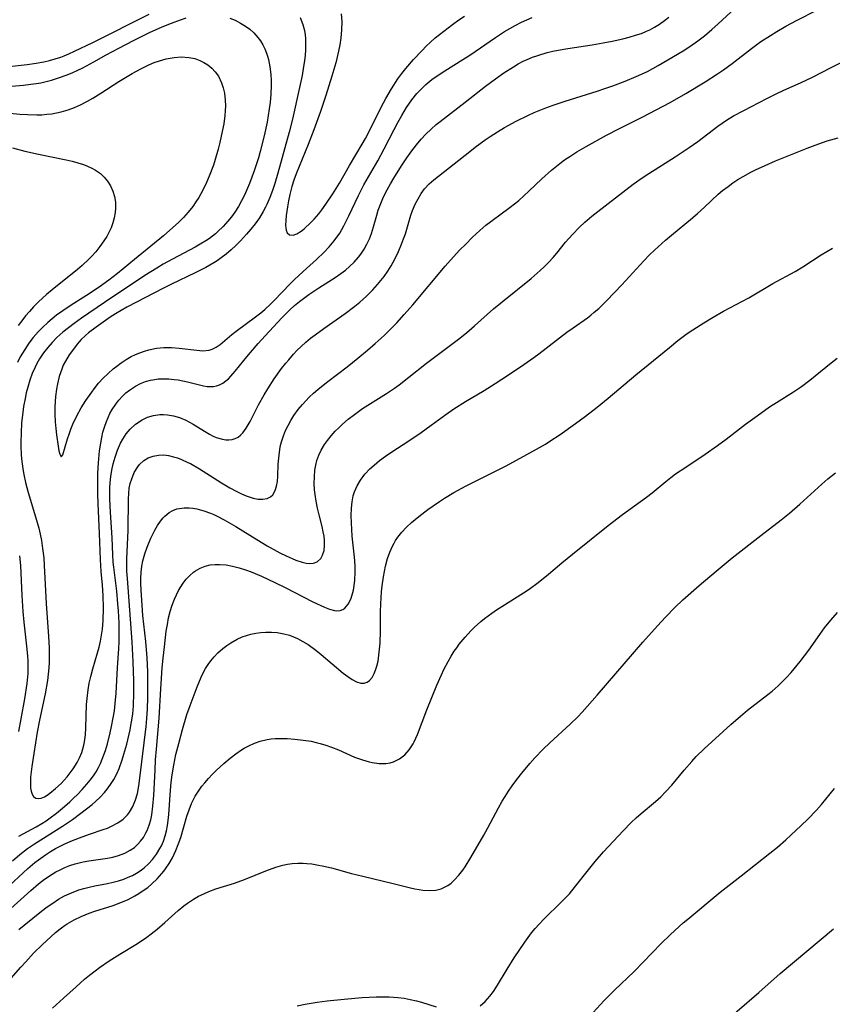
# Model space of a CAD drawing. Units: inches. Extents: x 2069328 to 2074861, y 254152 to 259617.
# Drawn here: x 2070541 to 2070637, y 256678 to 256794 of the extents above; entities that cross this region are included whole.
import ezdxf

# ---------------------------------------------------------------- set-up
doc = ezdxf.new("R2010")
doc.units = ezdxf.units.IN
doc.header["$MEASUREMENT"] = 0
doc.layers.add('c_17_T12S_R19E', color=125, linetype='Continuous')

msp = doc.modelspace()

# ---------------------------------------------------------------- linework, layer by layer
at = {"layer": 'c_17_T12S_R19E'}
for points in [[(2070540.55, 256695.38, 994), (2070541.41, 256696.13, 994), (2070542.31, 256696.82, 994), (2070543.13, 256697.39, 994), (2070546.43, 256699.45, 994), (2070547.6, 256700.24, 994), (2070548.61, 256700.99, 994), (2070549.91, 256702.01, 994), (2070550.31, 256702.35, 994), (2070550.86, 256702.87, 994), (2070551.37, 256703.41, 994), (2070551.71, 256703.82, 994), (2070552.1, 256704.36, 994), (2070552.48, 256704.97, 994), (2070552.82, 256705.61, 994), (2070553.1, 256706.26, 994), (2070553.47, 256707.26, 994), (2070553.67, 256707.92, 994), (2070554, 256709.1, 994), (2070554.39, 256710.8, 994), (2070554.49, 256711.3, 994), (2070554.63, 256712.16, 994), (2070554.7, 256712.68, 994), (2070554.78, 256713.63, 994), (2070554.83, 256715.13, 994), (2070554.82, 256716.56, 994), (2070554.75, 256718.82, 994), (2070554.64, 256721.16, 994), (2070554.07, 256728.61, 994), (2070554.02, 256729.51, 994), (2070554, 256730.24, 994), (2070554.01, 256730.96, 994), (2070554.16, 256734.29, 994), (2070554.19, 256738, 994), (2070554.23, 256738.63, 994), (2070554.3, 256739.25, 994), (2070554.42, 256739.82, 994), (2070554.58, 256740.37, 994), (2070554.89, 256741.12, 994), (2070555.3, 256741.8, 994), (2070555.52, 256742.07, 994), (2070556.02, 256742.53, 994), (2070556.53, 256742.84, 994), (2070557.1, 256743.04, 994), (2070557.72, 256743.16, 994), (2070558.35, 256743.18, 994), (2070558.93, 256743.11, 994), (2070559.52, 256742.97, 994), (2070559.98, 256742.83, 994), (2070560.44, 256742.66, 994), (2070561.21, 256742.31, 994), (2070561.49, 256742.17, 994), (2070562.56, 256741.56, 994), (2070565.17, 256739.91, 994), (2070566.15, 256739.31, 994), (2070566.97, 256738.86, 994), (2070567.51, 256738.6, 994), (2070568.08, 256738.36, 994), (2070568.88, 256738.1, 994), (2070569.48, 256737.98, 994), (2070570.04, 256737.96, 994), (2070570.52, 256738.05, 994), (2070570.92, 256738.25, 994), (2070571.19, 256738.5, 994), (2070571.49, 256739, 994), (2070571.64, 256739.49, 994), (2070571.74, 256740.07, 994), (2070571.78, 256740.7, 994), (2070571.84, 256742.08, 994), (2070571.93, 256743.15, 994), (2070572.02, 256743.82, 994), (2070572.12, 256744.34, 994), (2070572.25, 256744.85, 994), (2070572.45, 256745.45, 994), (2070572.69, 256746.05, 994), (2070572.99, 256746.66, 994), (2070573.32, 256747.24, 994), (2070573.69, 256747.82, 994), (2070574.2, 256748.52, 994), (2070574.7, 256749.12, 994), (2070575.5, 256749.97, 994), (2070575.99, 256750.45, 994), (2070576.51, 256750.91, 994), (2070577.12, 256751.42, 994), (2070577.67, 256751.85, 994), (2070579.97, 256753.58, 994), (2070581.22, 256754.58, 994), (2070582.36, 256755.53, 994), (2070583.25, 256756.3, 994), (2070584.3, 256757.26, 994), (2070584.81, 256757.75, 994), (2070585.79, 256758.75, 994), (2070586.68, 256759.73, 994), (2070587.67, 256760.88, 994), (2070591.5, 256765.4, 994), (2070592.13, 256766.12, 994), (2070593.24, 256767.33, 994), (2070593.87, 256767.98, 994), (2070594.72, 256768.83, 994), (2070595.58, 256769.62, 994), (2070596.3, 256770.23, 994), (2070596.87, 256770.68, 994), (2070599.15, 256772.37, 994), (2070600.15, 256773.17, 994), (2070600.75, 256773.7, 994), (2070601.35, 256774.24, 994), (2070602.89, 256775.71, 994), (2070604, 256776.73, 994), (2070604.99, 256777.52, 994), (2070605.55, 256777.93, 994), (2070606.17, 256778.35, 994), (2070606.99, 256778.87, 994), (2070608.08, 256779.5, 994), (2070610.51, 256780.84, 994), (2070611.94, 256781.59, 994), (2070614.71, 256782.98, 994), (2070617.97, 256784.69, 994), (2070619.83, 256785.76, 994), (2070622.1, 256787.14, 994), (2070623.55, 256788.06, 994), (2070624.25, 256788.53, 994), (2070625.3, 256789.3, 994), (2070627.55, 256791.06, 994), (2070628.68, 256791.87, 994), (2070629.79, 256792.6, 994), (2070630.55, 256793.07, 994), (2070631.61, 256793.68, 994), (2070632.94, 256794.39, 994), (2070635.24, 256795.59, 994)], [(2070541.3, 256698.29, 992), (2070543.33, 256699.38, 992), (2070543.99, 256699.77, 992), (2070544.5, 256700.09, 992), (2070545, 256700.44, 992), (2070545.71, 256700.98, 992), (2070546.44, 256701.58, 992), (2070547.3, 256702.33, 992), (2070547.75, 256702.75, 992), (2070548.19, 256703.18, 992), (2070548.77, 256703.79, 992), (2070549.3, 256704.39, 992), (2070549.71, 256704.88, 992), (2070550.08, 256705.39, 992), (2070550.39, 256705.87, 992), (2070550.68, 256706.37, 992), (2070550.91, 256706.84, 992), (2070551.12, 256707.33, 992), (2070551.32, 256707.84, 992), (2070551.5, 256708.36, 992), (2070551.74, 256709.16, 992), (2070552.06, 256710.46, 992), (2070552.22, 256711.18, 992), (2070552.41, 256712.2, 992), (2070552.54, 256713.05, 992), (2070552.64, 256713.9, 992), (2070552.75, 256715.12, 992), (2070552.93, 256718.11, 992), (2070553.08, 256720.37, 992), (2070553.11, 256721.17, 992), (2070553.12, 256721.97, 992), (2070553.09, 256723.4, 992), (2070553.02, 256724.83, 992), (2070552.97, 256725.66, 992), (2070552.83, 256727.13, 992), (2070552.47, 256729.95, 992), (2070552.42, 256730.54, 992), (2070552.37, 256731.43, 992), (2070552.29, 256733.43, 992), (2070552.09, 256736.45, 992), (2070552.01, 256737.96, 992), (2070552, 256738.71, 992), (2070552.01, 256739.3, 992), (2070552.05, 256739.88, 992), (2070552.13, 256740.65, 992), (2070552.25, 256741.4, 992), (2070552.4, 256742.14, 992), (2070552.62, 256742.92, 992), (2070552.91, 256743.76, 992), (2070553.26, 256744.55, 992), (2070553.55, 256745.06, 992), (2070553.95, 256745.66, 992), (2070554.4, 256746.21, 992), (2070555.03, 256746.81, 992), (2070555.81, 256747.33, 992), (2070556.46, 256747.63, 992), (2070557.17, 256747.83, 992), (2070557.9, 256747.94, 992), (2070558.34, 256747.95, 992), (2070558.78, 256747.92, 992), (2070559.5, 256747.79, 992), (2070560.22, 256747.58, 992), (2070560.96, 256747.27, 992), (2070561.82, 256746.81, 992), (2070563.14, 256745.99, 992), (2070563.74, 256745.64, 992), (2070564.17, 256745.41, 992), (2070564.54, 256745.25, 992), (2070565.29, 256745.03, 992), (2070565.66, 256744.97, 992), (2070566.02, 256744.96, 992), (2070566.41, 256744.99, 992), (2070566.77, 256745.1, 992), (2070567.11, 256745.28, 992), (2070567.41, 256745.53, 992), (2070567.67, 256745.8, 992), (2070568.06, 256746.34, 992), (2070568.53, 256747.14, 992), (2070569.52, 256749.07, 992), (2070570.18, 256750.25, 992), (2070570.61, 256750.98, 992), (2070571.37, 256752.15, 992), (2070572.24, 256753.36, 992), (2070572.73, 256753.98, 992), (2070573.08, 256754.4, 992), (2070573.64, 256755.04, 992), (2070574.08, 256755.51, 992), (2070574.55, 256755.96, 992), (2070575.08, 256756.45, 992), (2070575.64, 256756.92, 992), (2070576.17, 256757.33, 992), (2070577.2, 256758.09, 992), (2070579.72, 256759.86, 992), (2070580.85, 256760.7, 992), (2070581.44, 256761.18, 992), (2070582.23, 256761.89, 992), (2070582.96, 256762.62, 992), (2070583.54, 256763.27, 992), (2070583.93, 256763.74, 992), (2070584.3, 256764.22, 992), (2070584.74, 256764.83, 992), (2070585.14, 256765.46, 992), (2070585.62, 256766.32, 992), (2070586.01, 256767.15, 992), (2070586.37, 256768.02, 992), (2070586.6, 256768.63, 992), (2070586.81, 256769.24, 992), (2070587.47, 256771.43, 992), (2070587.66, 256771.97, 992), (2070587.98, 256772.72, 992), (2070588.3, 256773.36, 992), (2070588.66, 256773.96, 992), (2070589.08, 256774.52, 992), (2070589.63, 256775.11, 992), (2070590.15, 256775.57, 992), (2070590.7, 256776.03, 992), (2070594.39, 256778.93, 992), (2070595.02, 256779.42, 992), (2070596.22, 256780.29, 992), (2070596.78, 256780.68, 992), (2070597.66, 256781.25, 992), (2070598.48, 256781.74, 992), (2070599.86, 256782.5, 992), (2070601.3, 256783.2, 992), (2070601.97, 256783.5, 992), (2070603.35, 256784.06, 992), (2070604.2, 256784.38, 992), (2070605.63, 256784.87, 992), (2070609.38, 256786.03, 992), (2070610.31, 256786.33, 992), (2070611.24, 256786.66, 992), (2070612.7, 256787.22, 992), (2070613.97, 256787.74, 992), (2070615.31, 256788.36, 992), (2070616.58, 256789.04, 992), (2070617.73, 256789.71, 992), (2070619.51, 256790.8, 992), (2070620.3, 256791.3, 992), (2070621.26, 256791.96, 992), (2070622.05, 256792.56, 992), (2070622.9, 256793.28, 992), (2070623.64, 256793.95, 992), (2070625.63, 256795.81, 992)], [(2070579.26, 256795.13, 986), (2070579.31, 256794.22, 986), (2070579.29, 256793.26, 986), (2070579.19, 256792.26, 986), (2070579.08, 256791.49, 986), (2070578.93, 256790.73, 986), (2070578.61, 256789.38, 986), (2070578.16, 256787.79, 986), (2070577.46, 256785.53, 986), (2070576.83, 256783.65, 986), (2070576.02, 256781.47, 986), (2070575.35, 256779.75, 986), (2070573.96, 256776.28, 986), (2070573.69, 256775.55, 986), (2070573.45, 256774.8, 986), (2070573.2, 256773.84, 986), (2070573.04, 256773.12, 986), (2070572.92, 256772.42, 986), (2070572.77, 256771.38, 986), (2070572.72, 256770.79, 986), (2070572.71, 256770.26, 986), (2070572.72, 256769.93, 986), (2070572.77, 256769.64, 986), (2070572.88, 256769.35, 986), (2070573.18, 256769.1, 986), (2070573.6, 256769.06, 986), (2070574.04, 256769.22, 986), (2070574.53, 256769.53, 986), (2070574.9, 256769.83, 986), (2070575.67, 256770.55, 986), (2070576.06, 256770.95, 986), (2070576.61, 256771.6, 986), (2070576.97, 256772.07, 986), (2070577.43, 256772.71, 986), (2070578.26, 256773.94, 986), (2070579.06, 256775.21, 986), (2070580.24, 256777.29, 986), (2070581.73, 256779.78, 986), (2070582.11, 256780.46, 986), (2070582.5, 256781.21, 986), (2070583.96, 256784.14, 986), (2070584.49, 256785.15, 986), (2070585.17, 256786.32, 986), (2070585.92, 256787.47, 986), (2070586.38, 256788.11, 986), (2070586.86, 256788.72, 986), (2070587.77, 256789.77, 986), (2070588.77, 256790.84, 986), (2070589.25, 256791.33, 986), (2070589.75, 256791.81, 986), (2070590.32, 256792.3, 986), (2070591.34, 256793.11, 986), (2070592.34, 256793.88, 986), (2070593.12, 256794.43, 986), (2070593.77, 256794.86, 986)], [(2070538.76, 256788.78, 988), (2070542.29, 256789.19, 988), (2070543.35, 256789.34, 988), (2070544.24, 256789.5, 988), (2070544.9, 256789.65, 988), (2070545.56, 256789.82, 988), (2070546.23, 256790.04, 988), (2070546.63, 256790.19, 988), (2070547.2, 256790.42, 988), (2070547.86, 256790.73, 988), (2070550.01, 256791.77, 988), (2070556.64, 256795.1, 988)], [(2070538.96, 256786.52, 990), (2070541.85, 256786.74, 990), (2070542.72, 256786.84, 990), (2070543.33, 256786.93, 990), (2070543.87, 256787.03, 990), (2070544.51, 256787.17, 990), (2070545.15, 256787.34, 990), (2070546.1, 256787.63, 990), (2070546.86, 256787.91, 990), (2070547.56, 256788.19, 990), (2070548.26, 256788.5, 990), (2070548.82, 256788.78, 990), (2070550.14, 256789.49, 990), (2070551.58, 256790.31, 990), (2070553.08, 256791.11, 990), (2070554.78, 256792, 990), (2070556.68, 256792.93, 990), (2070558.17, 256793.6, 990), (2070559.27, 256794.05, 990), (2070560.32, 256794.44, 990), (2070560.99, 256794.66, 990)], [(2070566.13, 256794.64, 990), (2070566.76, 256794.38, 990), (2070567.38, 256794.06, 990), (2070567.97, 256793.7, 990), (2070568.49, 256793.32, 990), (2070568.97, 256792.89, 990), (2070569.45, 256792.36, 990), (2070569.75, 256791.94, 990), (2070570.01, 256791.5, 990), (2070570.25, 256791.02, 990), (2070570.45, 256790.51, 990), (2070570.57, 256790.15, 990), (2070570.68, 256789.75, 990), (2070570.86, 256788.88, 990), (2070570.97, 256787.99, 990), (2070571, 256787.28, 990), (2070571.01, 256786.66, 990), (2070570.96, 256785.68, 990), (2070570.87, 256784.69, 990), (2070570.78, 256783.95, 990), (2070570.52, 256782.39, 990), (2070570.17, 256780.78, 990), (2070569.72, 256778.94, 990), (2070569.5, 256778.19, 990), (2070569.01, 256776.66, 990), (2070568.45, 256775.17, 990), (2070567.86, 256773.79, 990), (2070567.52, 256773.1, 990), (2070567.15, 256772.43, 990), (2070566.73, 256771.78, 990), (2070566.33, 256771.23, 990), (2070565.9, 256770.71, 990), (2070565.34, 256770.08, 990), (2070564.73, 256769.49, 990), (2070564.45, 256769.24, 990), (2070563.74, 256768.69, 990), (2070563.31, 256768.41, 990), (2070562.65, 256768, 990), (2070562.06, 256767.67, 990), (2070559.39, 256766.26, 990), (2070558.27, 256765.64, 990), (2070557.53, 256765.2, 990), (2070556.14, 256764.33, 990), (2070551.38, 256761.15, 990), (2070548.67, 256759.28, 990), (2070547.8, 256758.67, 990), (2070547.13, 256758.17, 990), (2070546.48, 256757.64, 990), (2070545.78, 256757, 990), (2070545.23, 256756.44, 990), (2070544.71, 256755.85, 990), (2070544.19, 256755.19, 990), (2070543.72, 256754.49, 990), (2070543.42, 256753.96, 990), (2070543.21, 256753.54, 990), (2070542.88, 256752.79, 990), (2070542.6, 256752, 990), (2070542.34, 256751.15, 990), (2070542.17, 256750.49, 990), (2070542.03, 256749.82, 990), (2070541.86, 256748.9, 990), (2070541.76, 256748.2, 990), (2070541.62, 256746.95, 990), (2070541.55, 256745.79, 990), (2070541.52, 256744.69, 990), (2070541.53, 256744.17, 990), (2070541.57, 256743.25, 990), (2070541.61, 256742.74, 990), (2070541.77, 256741.56, 990), (2070541.89, 256740.89, 990), (2070542.09, 256739.93, 990), (2070542.4, 256738.75, 990), (2070543.27, 256735.88, 990), (2070543.65, 256734.54, 990), (2070543.81, 256733.86, 990), (2070543.96, 256733.1, 990), (2070544.1, 256732.18, 990), (2070544.22, 256731.08, 990), (2070544.29, 256730.15, 990), (2070544.5, 256725.69, 990), (2070544.79, 256721.8, 990), (2070544.86, 256720.47, 990), (2070544.88, 256719.46, 990), (2070544.87, 256718.79, 990), (2070544.83, 256718.12, 990), (2070544.76, 256717.37, 990), (2070544.66, 256716.61, 990), (2070544.4, 256715.06, 990), (2070543.73, 256711.93, 990), (2070543.46, 256710.51, 990), (2070543.06, 256708.03, 990), (2070542.83, 256706.48, 990), (2070542.68, 256705.21, 990), (2070542.65, 256704.77, 990), (2070542.65, 256704.37, 990), (2070542.66, 256703.94, 990), (2070542.73, 256703.56, 990), (2070542.85, 256703.22, 990), (2070543.04, 256702.96, 990), (2070543.3, 256702.77, 990), (2070543.6, 256702.71, 990), (2070543.94, 256702.76, 990), (2070544.31, 256702.92, 990), (2070544.63, 256703.11, 990), (2070544.96, 256703.34, 990), (2070545.61, 256703.89, 990), (2070546.27, 256704.5, 990), (2070546.62, 256704.87, 990), (2070546.97, 256705.26, 990), (2070547.35, 256705.72, 990), (2070547.7, 256706.2, 990), (2070548.15, 256706.95, 990), (2070548.45, 256707.52, 990), (2070548.7, 256708.12, 990), (2070548.96, 256709, 990), (2070549.04, 256709.39, 990), (2070549.15, 256710.2, 990), (2070549.2, 256711.02, 990), (2070549.28, 256713.78, 990), (2070549.33, 256714.48, 990), (2070549.45, 256715.5, 990), (2070549.58, 256716.3, 990), (2070549.76, 256717.09, 990), (2070549.99, 256717.98, 990), (2070550.56, 256719.87, 990), (2070550.75, 256720.56, 990), (2070550.92, 256721.26, 990), (2070551.08, 256722.2, 990), (2070551.14, 256722.68, 990), (2070551.22, 256723.67, 990), (2070551.26, 256725.14, 990), (2070551.23, 256726.63, 990), (2070551.14, 256727.84, 990), (2070551, 256729.45, 990), (2070550.9, 256730.88, 990), (2070550.79, 256733.91, 990), (2070550.62, 256737.45, 990), (2070550.59, 256738.62, 990), (2070550.58, 256739.86, 990), (2070550.61, 256741.05, 990), (2070550.67, 256742.27, 990), (2070550.8, 256743.65, 990), (2070550.93, 256744.56, 990), (2070551.05, 256745.23, 990), (2070551.19, 256745.85, 990), (2070551.37, 256746.46, 990), (2070551.61, 256747.14, 990), (2070551.8, 256747.61, 990), (2070552.02, 256748.06, 990), (2070552.27, 256748.52, 990), (2070552.7, 256749.17, 990), (2070553.08, 256749.64, 990), (2070553.49, 256750.09, 990), (2070553.9, 256750.48, 990), (2070554.33, 256750.83, 990), (2070555.02, 256751.29, 990), (2070555.63, 256751.61, 990), (2070556.2, 256751.82, 990), (2070556.79, 256751.98, 990), (2070557.08, 256752.04, 990), (2070557.71, 256752.13, 990), (2070558.35, 256752.16, 990), (2070558.96, 256752.14, 990), (2070559.57, 256752.08, 990), (2070560.05, 256752.01, 990), (2070561.16, 256751.79, 990), (2070562.58, 256751.43, 990), (2070563.03, 256751.33, 990), (2070563.47, 256751.26, 990), (2070564.21, 256751.26, 990), (2070564.57, 256751.33, 990), (2070564.92, 256751.45, 990), (2070565.3, 256751.65, 990), (2070565.67, 256751.9, 990), (2070565.97, 256752.16, 990), (2070566.26, 256752.45, 990), (2070566.77, 256753.04, 990), (2070567.77, 256754.31, 990), (2070568.32, 256754.98, 990), (2070569.48, 256756.32, 990), (2070570.29, 256757.2, 990), (2070572.28, 256759.32, 990), (2070573.22, 256760.28, 990), (2070573.77, 256760.78, 990), (2070574.33, 256761.24, 990), (2070575.46, 256762.08, 990), (2070576.61, 256762.86, 990), (2070578.56, 256764.09, 990), (2070579.22, 256764.54, 990), (2070579.74, 256764.94, 990), (2070580.23, 256765.36, 990), (2070580.79, 256765.9, 990), (2070581.3, 256766.49, 990), (2070581.57, 256766.84, 990), (2070581.96, 256767.42, 990), (2070582.29, 256768.01, 990), (2070582.58, 256768.62, 990), (2070582.83, 256769.28, 990), (2070583.07, 256770.07, 990), (2070583.44, 256771.44, 990), (2070583.61, 256772, 990), (2070583.9, 256772.79, 990), (2070584.24, 256773.57, 990), (2070584.66, 256774.4, 990), (2070585.06, 256775.13, 990), (2070585.44, 256775.78, 990), (2070586.34, 256777.22, 990), (2070586.97, 256778.16, 990), (2070587.56, 256779.01, 990), (2070588.1, 256779.72, 990), (2070588.68, 256780.39, 990), (2070589.23, 256780.98, 990), (2070589.83, 256781.55, 990), (2070590.45, 256782.09, 990), (2070590.89, 256782.46, 990), (2070593.83, 256784.75, 990), (2070596.26, 256786.62, 990), (2070597.42, 256787.49, 990), (2070598.4, 256788.18, 990), (2070599.53, 256788.91, 990), (2070600.08, 256789.24, 990), (2070600.66, 256789.55, 990), (2070601.14, 256789.77, 990), (2070601.77, 256790.02, 990), (2070602.4, 256790.25, 990), (2070603.51, 256790.57, 990), (2070604.18, 256790.73, 990), (2070604.81, 256790.87, 990), (2070605.95, 256791.07, 990), (2070608.82, 256791.49, 990), (2070610.1, 256791.71, 990), (2070611.15, 256791.92, 990), (2070612.42, 256792.21, 990), (2070613.18, 256792.4, 990), (2070613.9, 256792.61, 990), (2070614.61, 256792.84, 990), (2070615.21, 256793.09, 990), (2070615.58, 256793.26, 990), (2070616.15, 256793.56, 990), (2070616.75, 256793.94, 990), (2070617.33, 256794.35, 990), (2070617.82, 256794.73, 990)], [(2070574.41, 256794.69, 988), (2070574.73, 256793.88, 988), (2070574.92, 256793.16, 988), (2070575, 256792.68, 988), (2070575.04, 256792.18, 988), (2070575.06, 256791.46, 988), (2070575.05, 256790.87, 988), (2070575, 256790.27, 988), (2070574.93, 256789.6, 988), (2070574.83, 256788.93, 988), (2070574.65, 256787.89, 988), (2070574.36, 256786.45, 988), (2070573.52, 256782.73, 988), (2070573.14, 256781.22, 988), (2070571.79, 256776.38, 988), (2070571.44, 256775.15, 988), (2070571.17, 256774.34, 988), (2070570.86, 256773.5, 988), (2070570.51, 256772.68, 988), (2070570.35, 256772.35, 988), (2070570.08, 256771.87, 988), (2070569.62, 256771.13, 988), (2070569.11, 256770.42, 988), (2070568.62, 256769.79, 988), (2070568.11, 256769.18, 988), (2070567.39, 256768.39, 988), (2070566.85, 256767.86, 988), (2070566.29, 256767.34, 988), (2070565.71, 256766.85, 988), (2070565.12, 256766.39, 988), (2070564.65, 256766.06, 988), (2070564.25, 256765.8, 988), (2070563.3, 256765.25, 988), (2070562.06, 256764.62, 988), (2070559.26, 256763.29, 988), (2070558.34, 256762.83, 988), (2070554.02, 256760.57, 988), (2070553.33, 256760.2, 988), (2070552.66, 256759.81, 988), (2070552.05, 256759.41, 988), (2070550.39, 256758.23, 988), (2070549.5, 256757.55, 988), (2070549.15, 256757.24, 988), (2070548.65, 256756.77, 988), (2070548.17, 256756.23, 988), (2070547.73, 256755.66, 988), (2070547.23, 256754.97, 988), (2070546.78, 256754.24, 988), (2070546.53, 256753.74, 988), (2070546.34, 256753.3, 988), (2070546.06, 256752.44, 988), (2070545.85, 256751.54, 988), (2070545.74, 256750.94, 988), (2070545.62, 256750.05, 988), (2070545.54, 256748.85, 988), (2070545.53, 256747.97, 988), (2070545.57, 256747.07, 988), (2070545.64, 256746.29, 988), (2070545.72, 256745.55, 988), (2070545.91, 256744.23, 988), (2070546.01, 256743.68, 988), (2070546.11, 256743.26, 988), (2070546.29, 256742.97, 988), (2070546.47, 256743.19, 988), (2070547.04, 256745.09, 988), (2070547.22, 256745.63, 988), (2070547.43, 256746.2, 988), (2070547.66, 256746.79, 988), (2070548.13, 256747.8, 988), (2070548.64, 256748.72, 988), (2070549.19, 256749.59, 988), (2070549.88, 256750.59, 988), (2070550.16, 256750.98, 988), (2070550.68, 256751.62, 988), (2070551.23, 256752.24, 988), (2070551.81, 256752.79, 988), (2070552.41, 256753.31, 988), (2070552.82, 256753.64, 988), (2070553.35, 256754.02, 988), (2070553.93, 256754.41, 988), (2070554.53, 256754.76, 988), (2070555.03, 256755.01, 988), (2070555.54, 256755.22, 988), (2070556.08, 256755.41, 988), (2070556.62, 256755.56, 988), (2070557.49, 256755.74, 988), (2070558.37, 256755.83, 988), (2070559.26, 256755.83, 988), (2070560.16, 256755.77, 988), (2070562.24, 256755.51, 988), (2070562.97, 256755.45, 988), (2070563.71, 256755.51, 988), (2070564.07, 256755.63, 988), (2070564.54, 256755.88, 988), (2070564.99, 256756.21, 988), (2070566.36, 256757.35, 988), (2070566.88, 256757.76, 988), (2070569.17, 256759.44, 988), (2070569.79, 256759.92, 988), (2070570.25, 256760.31, 988), (2070570.98, 256760.99, 988), (2070571.37, 256761.37, 988), (2070573.24, 256763.33, 988), (2070573.71, 256763.79, 988), (2070574.77, 256764.78, 988), (2070576.34, 256766.2, 988), (2070577.23, 256767.06, 988), (2070577.83, 256767.68, 988), (2070578.43, 256768.4, 988), (2070579.08, 256769.31, 988), (2070579.58, 256770.16, 988), (2070580.17, 256771.33, 988), (2070581.29, 256773.75, 988), (2070581.93, 256774.99, 988), (2070582.2, 256775.48, 988), (2070583.57, 256777.81, 988), (2070584.32, 256779.22, 988), (2070585.48, 256781.51, 988), (2070585.93, 256782.35, 988), (2070586.4, 256783.17, 988), (2070586.96, 256784.09, 988), (2070587.58, 256785.01, 988), (2070588.17, 256785.76, 988), (2070588.89, 256786.52, 988), (2070589.2, 256786.81, 988), (2070589.91, 256787.39, 988), (2070590.67, 256787.93, 988), (2070591.45, 256788.44, 988), (2070593.58, 256789.75, 988), (2070594.4, 256790.28, 988), (2070597.44, 256792.37, 988), (2070598.47, 256793.04, 988), (2070599.1, 256793.41, 988), (2070599.74, 256793.77, 988), (2070600.49, 256794.15, 988), (2070601.12, 256794.44, 988), (2070601.75, 256794.71, 988)], [(2070538.25, 256783.64, 992), (2070541.43, 256783.33, 992), (2070542.31, 256783.27, 992), (2070543.4, 256783.25, 992), (2070544, 256783.26, 992), (2070544.6, 256783.31, 992), (2070545.16, 256783.37, 992), (2070545.73, 256783.47, 992), (2070546.29, 256783.59, 992), (2070547.12, 256783.83, 992), (2070547.84, 256784.11, 992), (2070548.56, 256784.44, 992), (2070549.37, 256784.85, 992), (2070550.01, 256785.21, 992), (2070550.95, 256785.78, 992), (2070553.07, 256787.15, 992), (2070553.86, 256787.64, 992), (2070554.65, 256788.12, 992), (2070555.65, 256788.67, 992), (2070556.59, 256789.13, 992), (2070557.22, 256789.4, 992), (2070557.84, 256789.62, 992), (2070558.63, 256789.85, 992), (2070559.57, 256790.01, 992), (2070560.39, 256790.06, 992), (2070561.32, 256790, 992), (2070562.03, 256789.86, 992), (2070562.6, 256789.66, 992), (2070563.08, 256789.42, 992), (2070563.54, 256789.13, 992), (2070564.02, 256788.74, 992), (2070564.43, 256788.29, 992), (2070564.79, 256787.78, 992), (2070565.16, 256787.03, 992), (2070565.36, 256786.44, 992), (2070565.5, 256785.81, 992), (2070565.6, 256784.98, 992), (2070565.62, 256784.31, 992), (2070565.6, 256783.73, 992), (2070565.55, 256783.15, 992), (2070565.42, 256782.2, 992), (2070565.25, 256781.27, 992), (2070564.97, 256779.98, 992), (2070564.77, 256779.18, 992), (2070564.43, 256777.99, 992), (2070564.21, 256777.33, 992), (2070563.71, 256776.01, 992), (2070563.39, 256775.27, 992), (2070563.07, 256774.59, 992), (2070562.72, 256773.93, 992), (2070562.48, 256773.52, 992), (2070562.14, 256772.98, 992), (2070561.77, 256772.45, 992), (2070561.23, 256771.78, 992), (2070560.67, 256771.16, 992), (2070560.08, 256770.56, 992), (2070559.08, 256769.65, 992), (2070558.31, 256769, 992), (2070556.82, 256767.78, 992), (2070554.91, 256766.19, 992), (2070552.91, 256764.55, 992), (2070551.88, 256763.75, 992), (2070550.76, 256762.95, 992), (2070549.25, 256761.96, 992), (2070547.47, 256760.83, 992), (2070546.47, 256760.16, 992), (2070545.74, 256759.64, 992), (2070545.22, 256759.22, 992), (2070544.71, 256758.8, 992), (2070544.12, 256758.25, 992), (2070543.57, 256757.68, 992), (2070542.99, 256757.01, 992), (2070542.47, 256756.33, 992), (2070541.99, 256755.61, 992), (2070541.47, 256754.75, 992), (2070541.13, 256754.08, 992)], [(2070539.65, 256691.97, 996), (2070542.36, 256694.46, 996), (2070543.19, 256695.16, 996), (2070543.62, 256695.49, 996), (2070544.45, 256696.09, 996), (2070545.02, 256696.46, 996), (2070545.61, 256696.81, 996), (2070546.63, 256697.34, 996), (2070547.43, 256697.7, 996), (2070548.45, 256698.1, 996), (2070549.61, 256698.53, 996), (2070551.21, 256699.06, 996), (2070551.73, 256699.24, 996), (2070552.22, 256699.45, 996), (2070552.95, 256699.84, 996), (2070553.57, 256700.28, 996), (2070554.1, 256700.8, 996), (2070554.33, 256701.09, 996), (2070554.73, 256701.78, 996), (2070555.04, 256702.54, 996), (2070555.25, 256703.3, 996), (2070555.43, 256704.19, 996), (2070555.56, 256705.12, 996), (2070556.29, 256711.19, 996), (2070556.38, 256712.14, 996), (2070556.45, 256713.26, 996), (2070556.49, 256714.59, 996), (2070556.49, 256716.28, 996), (2070556.47, 256717.64, 996), (2070556.4, 256719.29, 996), (2070556.26, 256721.19, 996), (2070555.91, 256724.26, 996), (2070555.8, 256725.48, 996), (2070555.68, 256727.26, 996), (2070555.65, 256728.08, 996), (2070555.66, 256728.63, 996), (2070555.69, 256729.36, 996), (2070555.78, 256730.08, 996), (2070555.9, 256730.72, 996), (2070556.13, 256731.53, 996), (2070556.42, 256732.31, 996), (2070556.85, 256733.36, 996), (2070557.31, 256734.31, 996), (2070557.64, 256734.88, 996), (2070557.99, 256735.4, 996), (2070558.29, 256735.77, 996), (2070558.49, 256735.99, 996), (2070559, 256736.41, 996), (2070559.43, 256736.65, 996), (2070559.91, 256736.82, 996), (2070560.2, 256736.89, 996), (2070560.76, 256736.96, 996), (2070561.35, 256736.96, 996), (2070561.8, 256736.91, 996), (2070562.26, 256736.82, 996), (2070563.06, 256736.61, 996), (2070563.87, 256736.32, 996), (2070564.25, 256736.16, 996), (2070564.64, 256735.98, 996), (2070565.47, 256735.55, 996), (2070566.84, 256734.75, 996), (2070569.31, 256733.21, 996), (2070570.55, 256732.46, 996), (2070572.02, 256731.65, 996), (2070572.76, 256731.28, 996), (2070573.47, 256730.97, 996), (2070573.93, 256730.79, 996), (2070574.64, 256730.55, 996), (2070575.12, 256730.45, 996), (2070575.57, 256730.4, 996), (2070576, 256730.44, 996), (2070576.43, 256730.61, 996), (2070576.85, 256730.99, 996), (2070577.07, 256731.39, 996), (2070577.23, 256731.94, 996), (2070577.29, 256732.5, 996), (2070577.28, 256733.09, 996), (2070577.23, 256733.6, 996), (2070577.14, 256734.12, 996), (2070577, 256734.76, 996), (2070576.64, 256736.14, 996), (2070576.46, 256736.93, 996), (2070576.31, 256737.72, 996), (2070576.18, 256738.52, 996), (2070576.12, 256739.08, 996), (2070576.08, 256739.81, 996), (2070576.09, 256740.6, 996), (2070576.16, 256741.37, 996), (2070576.26, 256741.96, 996), (2070576.4, 256742.51, 996), (2070576.62, 256743.14, 996), (2070576.89, 256743.75, 996), (2070577.27, 256744.4, 996), (2070577.62, 256744.9, 996), (2070578.06, 256745.45, 996), (2070578.55, 256745.97, 996), (2070578.97, 256746.39, 996), (2070579.41, 256746.8, 996), (2070580.08, 256747.38, 996), (2070580.81, 256747.96, 996), (2070581.78, 256748.65, 996), (2070582.39, 256749.05, 996), (2070584.6, 256750.43, 996), (2070585.54, 256751.06, 996), (2070586.07, 256751.43, 996), (2070587.23, 256752.34, 996), (2070589.3, 256754.01, 996), (2070593.05, 256756.81, 996), (2070594.02, 256757.58, 996), (2070594.93, 256758.38, 996), (2070597.17, 256760.38, 996), (2070598.19, 256761.23, 996), (2070601.61, 256763.98, 996), (2070602.67, 256764.89, 996), (2070603.17, 256765.35, 996), (2070603.68, 256765.86, 996), (2070604.2, 256766.43, 996), (2070604.65, 256766.95, 996), (2070605.68, 256768.23, 996), (2070606.48, 256769.16, 996), (2070607.31, 256770.02, 996), (2070607.95, 256770.62, 996), (2070608.75, 256771.3, 996), (2070609.47, 256771.87, 996), (2070613.63, 256775.07, 996), (2070614.7, 256775.83, 996), (2070615.46, 256776.34, 996), (2070618.57, 256778.31, 996), (2070620.21, 256779.39, 996), (2070621.23, 256780.12, 996), (2070623.6, 256781.92, 996), (2070624.11, 256782.28, 996), (2070624.64, 256782.63, 996), (2070625.45, 256783.11, 996), (2070626.65, 256783.76, 996), (2070629.39, 256785.18, 996), (2070630.47, 256785.71, 996), (2070631.36, 256786.13, 996), (2070633.34, 256787.02, 996), (2070634.73, 256787.68, 996), (2070636.95, 256788.8, 996), (2070639.64, 256790.2, 996)], [(2070539.56, 256689.04, 998), (2070542.71, 256691.89, 998), (2070543.6, 256692.65, 998), (2070544.33, 256693.21, 998), (2070545.21, 256693.8, 998), (2070545.64, 256694.06, 998), (2070546.08, 256694.29, 998), (2070546.72, 256694.59, 998), (2070547.31, 256694.81, 998), (2070547.91, 256695, 998), (2070548.88, 256695.24, 998), (2070549.54, 256695.36, 998), (2070551.75, 256695.68, 998), (2070552.37, 256695.8, 998), (2070553.03, 256695.99, 998), (2070553.77, 256696.27, 998), (2070554.42, 256696.62, 998), (2070554.92, 256696.96, 998), (2070555.32, 256697.32, 998), (2070555.63, 256697.67, 998), (2070555.97, 256698.14, 998), (2070556.26, 256698.66, 998), (2070556.4, 256698.96, 998), (2070556.64, 256699.57, 998), (2070556.83, 256700.22, 998), (2070556.94, 256700.78, 998), (2070557.09, 256701.83, 998), (2070557.19, 256703.08, 998), (2070557.33, 256706.07, 998), (2070557.4, 256707.28, 998), (2070557.5, 256708.54, 998), (2070557.82, 256712.18, 998), (2070558.02, 256715.64, 998), (2070558.19, 256718.1, 998), (2070558.29, 256719.23, 998), (2070558.43, 256720.57, 998), (2070558.66, 256722.43, 998), (2070558.78, 256723.22, 998), (2070558.93, 256724, 998), (2070559.12, 256724.74, 998), (2070559.35, 256725.48, 998), (2070559.63, 256726.2, 998), (2070559.86, 256726.71, 998), (2070560.11, 256727.2, 998), (2070560.36, 256727.64, 998), (2070560.63, 256728.06, 998), (2070561, 256728.54, 998), (2070561.41, 256728.98, 998), (2070561.85, 256729.36, 998), (2070562.11, 256729.54, 998), (2070562.65, 256729.84, 998), (2070563.22, 256730.07, 998), (2070563.83, 256730.22, 998), (2070564.42, 256730.29, 998), (2070564.93, 256730.29, 998), (2070565.7, 256730.23, 998), (2070566.47, 256730.1, 998), (2070567.25, 256729.9, 998), (2070567.97, 256729.66, 998), (2070568.64, 256729.41, 998), (2070569.85, 256728.9, 998), (2070571.44, 256728.15, 998), (2070572.66, 256727.55, 998), (2070575.92, 256725.89, 998), (2070577.28, 256725.26, 998), (2070577.89, 256725.02, 998), (2070578.46, 256724.86, 998), (2070578.74, 256724.82, 998), (2070579.13, 256724.85, 998), (2070579.46, 256724.98, 998), (2070579.69, 256725.15, 998), (2070580.06, 256725.6, 998), (2070580.38, 256726.21, 998), (2070580.56, 256726.71, 998), (2070580.69, 256727.26, 998), (2070580.79, 256727.81, 998), (2070580.85, 256728.39, 998), (2070580.89, 256729.4, 998), (2070580.88, 256730.01, 998), (2070580.84, 256730.74, 998), (2070580.77, 256731.48, 998), (2070580.56, 256733.6, 998), (2070580.46, 256735.19, 998), (2070580.44, 256736.04, 998), (2070580.47, 256736.91, 998), (2070580.54, 256737.65, 998), (2070580.68, 256738.37, 998), (2070580.81, 256738.84, 998), (2070581.12, 256739.56, 998), (2070581.52, 256740.23, 998), (2070582.04, 256740.9, 998), (2070582.63, 256741.53, 998), (2070583.12, 256741.98, 998), (2070583.78, 256742.51, 998), (2070584.47, 256743.02, 998), (2070585.32, 256743.61, 998), (2070587.1, 256744.78, 998), (2070588.67, 256745.84, 998), (2070589.86, 256746.69, 998), (2070591.58, 256747.93, 998), (2070592.53, 256748.6, 998), (2070593.9, 256749.48, 998), (2070596.07, 256750.79, 998), (2070597.38, 256751.6, 998), (2070598.95, 256752.62, 998), (2070600.76, 256753.83, 998), (2070601.94, 256754.65, 998), (2070602.52, 256755.08, 998), (2070605.83, 256757.65, 998), (2070606.56, 256758.17, 998), (2070608.24, 256759.35, 998), (2070608.65, 256759.66, 998), (2070609.05, 256759.98, 998), (2070609.58, 256760.45, 998), (2070610.52, 256761.37, 998), (2070612.28, 256763.23, 998), (2070614.88, 256766.06, 998), (2070615.55, 256766.74, 998), (2070616.13, 256767.3, 998), (2070617.42, 256768.47, 998), (2070618.13, 256769.08, 998), (2070620.6, 256771.12, 998), (2070621.21, 256771.64, 998), (2070622.04, 256772.38, 998), (2070623.65, 256773.88, 998), (2070624.17, 256774.32, 998), (2070624.8, 256774.82, 998), (2070625.37, 256775.23, 998), (2070625.97, 256775.61, 998), (2070626.58, 256775.98, 998), (2070627.5, 256776.48, 998), (2070628.04, 256776.75, 998), (2070629.19, 256777.28, 998), (2070630.39, 256777.81, 998), (2070634.11, 256779.3, 998), (2070635.08, 256779.68, 998), (2070636.49, 256780.17, 998), (2070637.78, 256780.55, 998)], [(2070540.53, 256779.36, 994), (2070541.99, 256778.97, 994), (2070543.59, 256778.6, 994), (2070546.88, 256777.93, 994), (2070547.57, 256777.77, 994), (2070548.25, 256777.58, 994), (2070548.9, 256777.38, 994), (2070549.38, 256777.19, 994), (2070549.87, 256776.97, 994), (2070550.34, 256776.71, 994), (2070550.91, 256776.32, 994), (2070551.36, 256775.91, 994), (2070551.75, 256775.44, 994), (2070552.1, 256774.87, 994), (2070552.37, 256774.26, 994), (2070552.56, 256773.62, 994), (2070552.67, 256772.97, 994), (2070552.69, 256772.26, 994), (2070552.64, 256771.73, 994), (2070552.53, 256771.13, 994), (2070552.36, 256770.53, 994), (2070552.15, 256769.93, 994), (2070552, 256769.6, 994), (2070551.65, 256768.93, 994), (2070551.31, 256768.39, 994), (2070550.84, 256767.73, 994), (2070550.37, 256767.12, 994), (2070549.85, 256766.54, 994), (2070549.55, 256766.23, 994), (2070548.75, 256765.49, 994), (2070548.19, 256765.02, 994), (2070545.2, 256762.64, 994), (2070544.54, 256762.08, 994), (2070543.62, 256761.23, 994), (2070543.02, 256760.61, 994), (2070542.54, 256760.09, 994), (2070542.08, 256759.55, 994), (2070541.63, 256758.99, 994), (2070541.21, 256758.44, 994)], [(2070541.31, 256687.28, 1000), (2070541.91, 256687.78, 1000), (2070543.97, 256689.44, 1000), (2070544.62, 256689.94, 1000), (2070545.28, 256690.4, 1000), (2070545.96, 256690.84, 1000), (2070546.68, 256691.24, 1000), (2070547.49, 256691.62, 1000), (2070548.36, 256691.95, 1000), (2070548.96, 256692.13, 1000), (2070549.57, 256692.29, 1000), (2070550.26, 256692.44, 1000), (2070551.73, 256692.72, 1000), (2070552.41, 256692.87, 1000), (2070553.03, 256693.03, 1000), (2070553.64, 256693.23, 1000), (2070554.17, 256693.43, 1000), (2070554.66, 256693.66, 1000), (2070555.14, 256693.92, 1000), (2070555.58, 256694.2, 1000), (2070556.04, 256694.55, 1000), (2070556.55, 256695.01, 1000), (2070557.02, 256695.52, 1000), (2070557.5, 256696.14, 1000), (2070557.91, 256696.81, 1000), (2070558.09, 256697.15, 1000), (2070558.32, 256697.7, 1000), (2070558.51, 256698.3, 1000), (2070558.67, 256698.92, 1000), (2070558.8, 256699.55, 1000), (2070558.89, 256700.14, 1000), (2070558.97, 256700.83, 1000), (2070559.16, 256703.69, 1000), (2070559.24, 256704.61, 1000), (2070559.35, 256705.52, 1000), (2070559.53, 256706.64, 1000), (2070559.79, 256707.91, 1000), (2070560.12, 256709.21, 1000), (2070560.56, 256710.86, 1000), (2070561.08, 256712.61, 1000), (2070561.45, 256713.68, 1000), (2070562.29, 256715.87, 1000), (2070562.76, 256717.01, 1000), (2070563.01, 256717.53, 1000), (2070563.28, 256718.03, 1000), (2070563.57, 256718.48, 1000), (2070563.89, 256718.92, 1000), (2070564.29, 256719.41, 1000), (2070564.73, 256719.86, 1000), (2070565.3, 256720.37, 1000), (2070565.77, 256720.73, 1000), (2070566.25, 256721.05, 1000), (2070566.99, 256721.47, 1000), (2070567.61, 256721.75, 1000), (2070568.11, 256721.92, 1000), (2070568.62, 256722.06, 1000), (2070569.21, 256722.18, 1000), (2070569.79, 256722.26, 1000), (2070570.38, 256722.3, 1000), (2070571.05, 256722.3, 1000), (2070571.72, 256722.25, 1000), (2070572.51, 256722.12, 1000), (2070573.17, 256721.94, 1000), (2070573.64, 256721.76, 1000), (2070574.09, 256721.56, 1000), (2070574.73, 256721.22, 1000), (2070575.36, 256720.84, 1000), (2070576.27, 256720.18, 1000), (2070576.91, 256719.67, 1000), (2070579.49, 256717.49, 1000), (2070580.02, 256717.08, 1000), (2070580.54, 256716.73, 1000), (2070581.06, 256716.46, 1000), (2070581.55, 256716.3, 1000), (2070581.95, 256716.29, 1000), (2070582.3, 256716.4, 1000), (2070582.59, 256716.62, 1000), (2070582.89, 256716.98, 1000), (2070583.15, 256717.44, 1000), (2070583.31, 256717.85, 1000), (2070583.44, 256718.29, 1000), (2070583.59, 256718.91, 1000), (2070583.7, 256719.61, 1000), (2070583.78, 256720.3, 1000), (2070583.83, 256721.01, 1000), (2070583.87, 256722.48, 1000), (2070583.89, 256724.72, 1000), (2070583.91, 256725.66, 1000), (2070584, 256727.06, 1000), (2070584.07, 256727.75, 1000), (2070584.23, 256728.84, 1000), (2070584.48, 256730.07, 1000), (2070584.72, 256730.99, 1000), (2070584.97, 256731.72, 1000), (2070585.28, 256732.42, 1000), (2070585.48, 256732.81, 1000), (2070585.66, 256733.11, 1000), (2070585.91, 256733.48, 1000), (2070586.4, 256734.09, 1000), (2070586.95, 256734.67, 1000), (2070587.53, 256735.21, 1000), (2070588.38, 256735.92, 1000), (2070589.46, 256736.75, 1000), (2070590.82, 256737.71, 1000), (2070591.43, 256738.11, 1000), (2070592.51, 256738.76, 1000), (2070593.97, 256739.55, 1000), (2070598.66, 256741.91, 1000), (2070601.11, 256743.22, 1000), (2070602.6, 256744.05, 1000), (2070603.29, 256744.46, 1000), (2070603.83, 256744.8, 1000), (2070605.03, 256745.59, 1000), (2070606.84, 256746.87, 1000), (2070608, 256747.73, 1000), (2070609.39, 256748.82, 1000), (2070610.7, 256749.88, 1000), (2070613.93, 256752.61, 1000), (2070616.04, 256754.3, 1000), (2070617.9, 256755.84, 1000), (2070618.91, 256756.66, 1000), (2070620, 256757.47, 1000), (2070620.64, 256757.91, 1000), (2070621.94, 256758.76, 1000), (2070623.05, 256759.42, 1000), (2070624.26, 256760.1, 1000), (2070627.25, 256761.69, 1000), (2070630.08, 256763.37, 1000), (2070632.69, 256764.78, 1000), (2070633.61, 256765.34, 1000), (2070635.77, 256766.74, 1000), (2070637.12, 256767.53, 1000)], [(2070539.3, 256680.28, 1002), (2070541.51, 256682.83, 1002), (2070542.1, 256683.49, 1002), (2070543.04, 256684.5, 1002), (2070544.07, 256685.52, 1002), (2070545.08, 256686.44, 1002), (2070545.63, 256686.92, 1002), (2070546.18, 256687.37, 1002), (2070546.63, 256687.7, 1002), (2070547, 256687.94, 1002), (2070547.8, 256688.41, 1002), (2070548.64, 256688.81, 1002), (2070549.57, 256689.19, 1002), (2070550.23, 256689.43, 1002), (2070552.39, 256690.13, 1002), (2070553.32, 256690.47, 1002), (2070554.15, 256690.83, 1002), (2070554.95, 256691.24, 1002), (2070555.42, 256691.51, 1002), (2070555.95, 256691.86, 1002), (2070556.47, 256692.25, 1002), (2070556.96, 256692.66, 1002), (2070557.58, 256693.24, 1002), (2070558.14, 256693.87, 1002), (2070558.36, 256694.14, 1002), (2070558.57, 256694.42, 1002), (2070559, 256695.05, 1002), (2070559.38, 256695.72, 1002), (2070559.78, 256696.58, 1002), (2070560.06, 256697.29, 1002), (2070560.35, 256698.13, 1002), (2070561.09, 256700.62, 1002), (2070561.34, 256701.37, 1002), (2070561.63, 256702.11, 1002), (2070562.06, 256703, 1002), (2070562.51, 256703.7, 1002), (2070562.83, 256704.15, 1002), (2070563.18, 256704.58, 1002), (2070563.61, 256705.07, 1002), (2070564.05, 256705.55, 1002), (2070564.52, 256706.02, 1002), (2070565.42, 256706.84, 1002), (2070566.17, 256707.45, 1002), (2070566.84, 256707.96, 1002), (2070567.53, 256708.43, 1002), (2070567.84, 256708.63, 1002), (2070568.38, 256708.92, 1002), (2070569.03, 256709.23, 1002), (2070569.7, 256709.48, 1002), (2070570.52, 256709.68, 1002), (2070570.99, 256709.75, 1002), (2070571.46, 256709.79, 1002), (2070572.17, 256709.8, 1002), (2070572.88, 256709.77, 1002), (2070573.81, 256709.7, 1002), (2070574.76, 256709.59, 1002), (2070575.71, 256709.45, 1002), (2070576.32, 256709.32, 1002), (2070576.76, 256709.21, 1002), (2070577.43, 256709, 1002), (2070578.11, 256708.77, 1002), (2070578.93, 256708.44, 1002), (2070580.81, 256707.6, 1002), (2070581.28, 256707.42, 1002), (2070581.75, 256707.25, 1002), (2070582.56, 256707.02, 1002), (2070582.89, 256706.95, 1002), (2070583.71, 256706.84, 1002), (2070584.51, 256706.85, 1002), (2070585.02, 256706.93, 1002), (2070585.43, 256707.05, 1002), (2070586.12, 256707.39, 1002), (2070586.74, 256707.87, 1002), (2070587.27, 256708.46, 1002), (2070587.72, 256709.14, 1002), (2070587.86, 256709.4, 1002), (2070588.06, 256709.81, 1002), (2070588.25, 256710.24, 1002), (2070589.33, 256713.16, 1002), (2070590.51, 256716.06, 1002), (2070591.06, 256717.3, 1002), (2070591.35, 256717.91, 1002), (2070591.85, 256718.87, 1002), (2070592.2, 256719.47, 1002), (2070592.56, 256720.05, 1002), (2070592.85, 256720.48, 1002), (2070593.16, 256720.9, 1002), (2070593.85, 256721.72, 1002), (2070594.53, 256722.46, 1002), (2070594.92, 256722.84, 1002), (2070595.71, 256723.56, 1002), (2070596.12, 256723.9, 1002), (2070596.97, 256724.55, 1002), (2070597.53, 256724.94, 1002), (2070598.15, 256725.35, 1002), (2070600.71, 256726.94, 1002), (2070601.37, 256727.38, 1002), (2070602.45, 256728.16, 1002), (2070603.67, 256729.14, 1002), (2070605.25, 256730.48, 1002), (2070606.47, 256731.49, 1002), (2070610.68, 256734.87, 1002), (2070612.37, 256736.16, 1002), (2070615.21, 256738.22, 1002), (2070615.86, 256738.73, 1002), (2070617.49, 256740.07, 1002), (2070618.05, 256740.51, 1002), (2070618.62, 256740.94, 1002), (2070619.82, 256741.76, 1002), (2070622.09, 256743.26, 1002), (2070623.57, 256744.29, 1002), (2070624.58, 256745.03, 1002), (2070626.87, 256746.82, 1002), (2070627.94, 256747.61, 1002), (2070628.65, 256748.11, 1002), (2070629.7, 256748.83, 1002), (2070630.49, 256749.35, 1002), (2070632.53, 256750.63, 1002), (2070633.44, 256751.25, 1002), (2070634.43, 256752, 1002), (2070636.95, 256754.04, 1002), (2070637.66, 256754.57, 1002)], [(2070545.26, 256678.01, 1004), (2070546.55, 256679.2, 1004), (2070548.03, 256680.54, 1004), (2070549.04, 256681.43, 1004), (2070549.63, 256681.92, 1004), (2070550.27, 256682.41, 1004), (2070550.8, 256682.81, 1004), (2070551.93, 256683.59, 1004), (2070553.18, 256684.38, 1004), (2070555.25, 256685.64, 1004), (2070556.36, 256686.39, 1004), (2070556.89, 256686.79, 1004), (2070557.58, 256687.33, 1004), (2070558.5, 256688.12, 1004), (2070560.05, 256689.51, 1004), (2070560.73, 256690.07, 1004), (2070561.16, 256690.4, 1004), (2070561.86, 256690.86, 1004), (2070562.45, 256691.2, 1004), (2070563.06, 256691.5, 1004), (2070563.68, 256691.77, 1004), (2070564.49, 256692.07, 1004), (2070566.7, 256692.76, 1004), (2070567.85, 256693.16, 1004), (2070570.37, 256694.2, 1004), (2070571.54, 256694.61, 1004), (2070572.39, 256694.85, 1004), (2070572.94, 256694.97, 1004), (2070573.49, 256695.04, 1004), (2070574.13, 256695.09, 1004), (2070574.77, 256695.08, 1004), (2070575.2, 256695.06, 1004), (2070575.79, 256695, 1004), (2070576.39, 256694.91, 1004), (2070577.21, 256694.75, 1004), (2070578.11, 256694.53, 1004), (2070580.45, 256693.89, 1004), (2070581.79, 256693.55, 1004), (2070585.38, 256692.72, 1004), (2070587.4, 256692.19, 1004), (2070587.92, 256692.07, 1004), (2070588.44, 256691.98, 1004), (2070588.87, 256691.92, 1004), (2070589.65, 256691.87, 1004), (2070590.41, 256691.92, 1004), (2070591.03, 256692.07, 1004), (2070591.79, 256692.46, 1004), (2070592.2, 256692.76, 1004), (2070592.6, 256693.12, 1004), (2070593.1, 256693.67, 1004), (2070593.57, 256694.29, 1004), (2070593.83, 256694.66, 1004), (2070594.51, 256695.78, 1004), (2070596.04, 256698.39, 1004), (2070596.52, 256699.25, 1004), (2070597.78, 256701.61, 1004), (2070598.22, 256702.39, 1004), (2070598.56, 256702.96, 1004), (2070598.96, 256703.59, 1004), (2070599.38, 256704.21, 1004), (2070599.94, 256704.96, 1004), (2070600.52, 256705.7, 1004), (2070601.47, 256706.82, 1004), (2070602.06, 256707.49, 1004), (2070603.04, 256708.52, 1004), (2070603.81, 256709.27, 1004), (2070606.21, 256711.46, 1004), (2070607.11, 256712.35, 1004), (2070607.62, 256712.89, 1004), (2070609.4, 256714.89, 1004), (2070614.76, 256721.12, 1004), (2070616.5, 256723.07, 1004), (2070617.42, 256724.08, 1004), (2070618.53, 256725.2, 1004), (2070619.49, 256726.1, 1004), (2070621.39, 256727.79, 1004), (2070623.39, 256729.51, 1004), (2070625.3, 256731.05, 1004), (2070628.65, 256733.69, 1004), (2070631.04, 256735.55, 1004), (2070632.03, 256736.34, 1004), (2070633.27, 256737.39, 1004), (2070635.83, 256739.74, 1004), (2070636.55, 256740.36, 1004), (2070637.46, 256741.09, 1004)], [(2070541.39, 256731.3, 992), (2070541.48, 256730.15, 992), (2070541.65, 256726.61, 992), (2070541.77, 256724.74, 992), (2070541.89, 256723.49, 992), (2070542.21, 256720.64, 992), (2070542.32, 256719.5, 992), (2070542.36, 256718.89, 992), (2070542.37, 256718.16, 992), (2070542.34, 256717.42, 992), (2070542.22, 256716.28, 992), (2070541.95, 256714.47, 992), (2070541.54, 256712.11, 992), (2070541.27, 256710.6, 992)], [(2070595.6, 256678.28, 1006), (2070596.22, 256678.8, 1006), (2070596.77, 256679.43, 1006), (2070597.19, 256680, 1006), (2070597.65, 256680.71, 1006), (2070598.78, 256682.63, 1006), (2070599.62, 256683.95, 1006), (2070600.86, 256685.81, 1006), (2070601.26, 256686.36, 1006), (2070601.67, 256686.9, 1006), (2070602.11, 256687.42, 1006), (2070602.56, 256687.92, 1006), (2070603.08, 256688.46, 1006), (2070605.24, 256690.57, 1006), (2070606.12, 256691.49, 1006), (2070606.86, 256692.37, 1006), (2070608.2, 256694.1, 1006), (2070609.16, 256695.3, 1006), (2070610.15, 256696.43, 1006), (2070612.44, 256698.92, 1006), (2070613.38, 256699.88, 1006), (2070613.97, 256700.43, 1006), (2070614.57, 256700.95, 1006), (2070616.26, 256702.36, 1006), (2070616.89, 256702.92, 1006), (2070617.48, 256703.52, 1006), (2070618.17, 256704.27, 1006), (2070619.64, 256706.07, 1006), (2070620.52, 256707.09, 1006), (2070621.05, 256707.66, 1006), (2070621.99, 256708.58, 1006), (2070625.14, 256711.44, 1006), (2070626.27, 256712.43, 1006), (2070627.11, 256713.13, 1006), (2070629.47, 256714.95, 1006), (2070629.99, 256715.37, 1006), (2070630.7, 256715.99, 1006), (2070631.18, 256716.45, 1006), (2070631.65, 256716.92, 1006), (2070632.24, 256717.57, 1006), (2070633.31, 256718.86, 1006), (2070634.32, 256720.19, 1006), (2070635.6, 256722.02, 1006), (2070636.16, 256722.8, 1006), (2070636.89, 256723.73, 1006), (2070637.69, 256724.61, 1006)], [(2070608.48, 256677.04, 1008), (2070610.23, 256678.94, 1008), (2070611.44, 256680.14, 1008), (2070613.74, 256682.34, 1008), (2070616.92, 256685.62, 1008), (2070617.98, 256686.66, 1008), (2070618.53, 256687.17, 1008), (2070619.52, 256688.06, 1008), (2070620.06, 256688.52, 1008), (2070623.87, 256691.69, 1008), (2070626.34, 256693.61, 1008), (2070629.72, 256696.26, 1008), (2070630.62, 256696.99, 1008), (2070631.61, 256697.84, 1008), (2070632.2, 256698.38, 1008), (2070633.41, 256699.52, 1008), (2070634.19, 256700.28, 1008), (2070635.2, 256701.35, 1008), (2070635.79, 256702.02, 1008), (2070637.34, 256703.89, 1008)], [(2070611.57, 256657.15, 1010), (2070612.13, 256658.19, 1010), (2070613.46, 256660.99, 1010), (2070614.19, 256662.41, 1010), (2070616.29, 256666.28, 1010), (2070617.09, 256667.7, 1010), (2070617.88, 256669.01, 1010), (2070618.39, 256669.79, 1010), (2070619.03, 256670.66, 1010), (2070619.45, 256671.18, 1010), (2070619.89, 256671.69, 1010), (2070620.85, 256672.72, 1010), (2070621.63, 256673.52, 1010), (2070624.23, 256676.13, 1010), (2070625.18, 256677.03, 1010), (2070625.88, 256677.67, 1010), (2070628.43, 256679.87, 1010), (2070630.96, 256682.11, 1010), (2070637.21, 256687.35, 1010)], [(2070574.06, 256678.29, 1006), (2070574.99, 256678.5, 1006), (2070576.44, 256678.74, 1006), (2070577.59, 256678.89, 1006), (2070579.61, 256679.09, 1006), (2070581.71, 256679.27, 1006), (2070583.38, 256679.35, 1006), (2070584.14, 256679.37, 1006), (2070584.89, 256679.35, 1006), (2070585.94, 256679.27, 1006), (2070586.67, 256679.18, 1006), (2070587.39, 256679.05, 1006), (2070588.1, 256678.89, 1006), (2070588.69, 256678.72, 1006), (2070590.45, 256678.16, 1006)]]:
    msp.add_polyline3d(points, dxfattribs=at)

doc.saveas('drawing.dxf')
